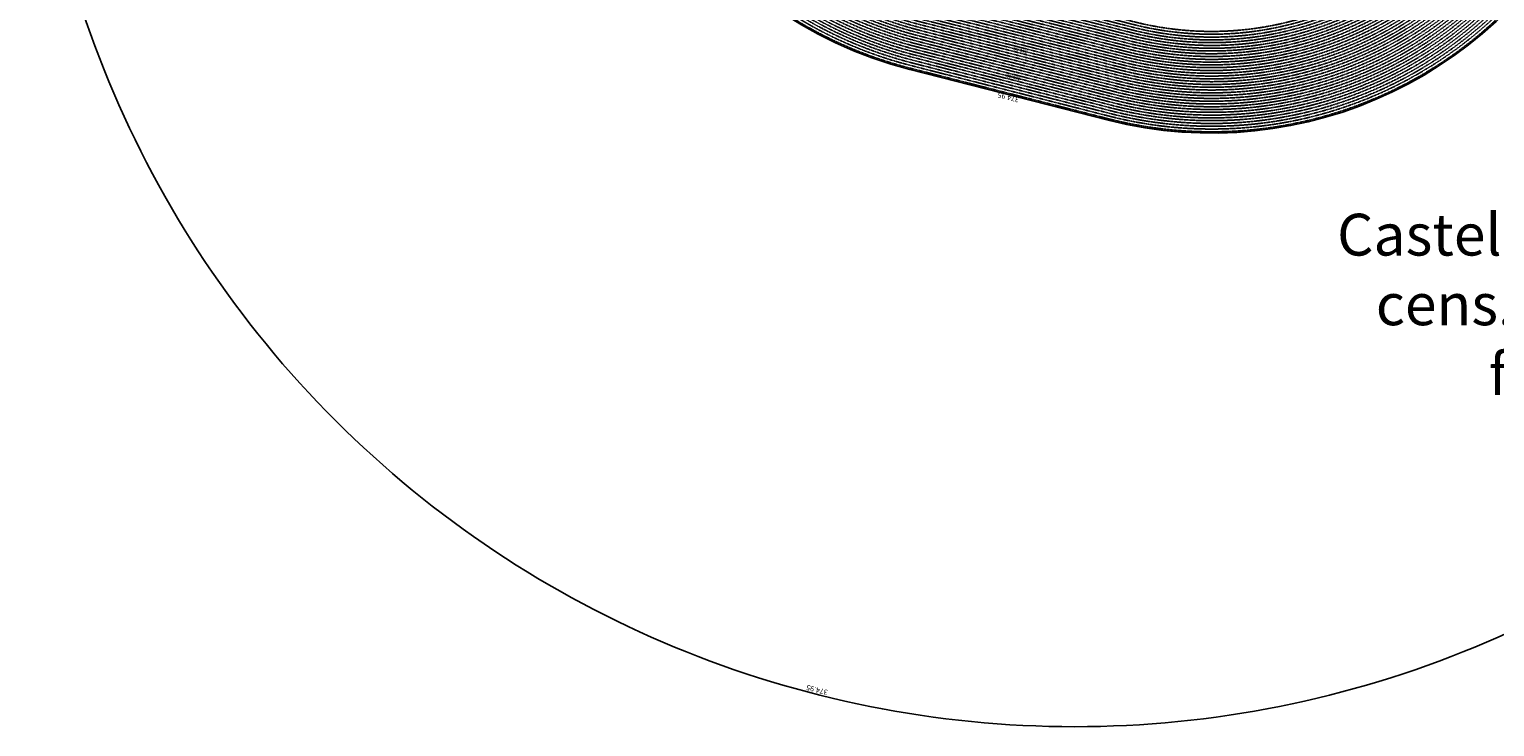
# Model space of a CAD drawing. Extents: x 1538956 to 1571595, y 5042519 to 5072519.
# Drawn here: x 1539574 to 1560601, y 5042519 to 5052528 of the extents above; entities that cross this region are included whole.
import ezdxf

# ---------------------------------------------------------------- set-up
doc = ezdxf.new("R2010")
doc.units = 0
doc.header["$LTSCALE"] = 2
doc.header["$MEASUREMENT"] = 0
doc.linetypes.add('NASCOSTA2', pattern=[4.7625, 3.175, -1.5875])
for name, color, linetype in [('base_cat_ret_foglio', 71, 'Continuous'), ('conica', 8, 'Continuous'), ('esterna_e', 8, 'Continuous'), ('inviluppo', 255, 'Continuous')]:
    doc.layers.add(name, color=color, linetype=linetype)
doc.styles.add('PC01', font='ARIAL.TTF')

msp = doc.modelspace()

# ---------------------------------------------------------------- linework, layer by layer
at = {"layer": 'conica', "linetype": 'NASCOSTA2'}
for p, q in [((1555177, 5051709), (1552334, 5052435)), ((1555187, 5051747), (1552344, 5052474)), ((1555196, 5051786), (1552354, 5052512)), ((1555117, 5051476), (1552275, 5052202)), ((1555157, 5051631), (1552314, 5052357)), ((1555167, 5051670), (1552324, 5052396)), ((1555078, 5051321), (1552235, 5052047)), ((1555087, 5051360), (1552245, 5052086))]:
    msp.add_line(p, q, dxfattribs=at)
at = {"layer": 'conica', "linetype": 'NASCOSTA2', "flags": 128}
for points in [[(1561532, 5055143, -0.381612), (1555216, 5051864), (1552374, 5052590, -1), (1555018, 5062939), (1557860, 5062213, -0.381368), (1561829, 5056311, -0.381368)], [(1561493, 5055153, -0.381368), (1555226, 5051902), (1552384, 5052629, -1), (1555008, 5062901), (1557850, 5062174, -0.381368), (1561790, 5056316)], [(1561454, 5055163, -0.38112), (1555236, 5051941), (1552394, 5052667, -1.000001), (1554998, 5062862), (1557841, 5062136, -0.38112), (1561751, 5056326, -0.38112)], [(1561415, 5055173, -0.380868), (1555246, 5051980), (1552403, 5052706, -1.000001), (1554988, 5062823), (1557831, 5062097, -0.380868), (1561712, 5056336, -0.380868)], [(1561376, 5055183, -0.380612), (1555256, 5052019), (1552413, 5052745, -1.000001), (1554978, 5062784), (1557821, 5062058, -0.380612), (1561673, 5056346, -0.380612)], [(1561337, 5055193, -0.380353), (1555266, 5052057), (1552423, 5052784, -1.000001), (1554968, 5062746), (1557811, 5062019, -0.380353), (1561634, 5056356, -0.380353)], [(1561298, 5055203, -0.380089), (1555276, 5052096), (1552433, 5052822, -1.000001), (1554958, 5062707), (1557801, 5061981, -0.380089), (1561595, 5056366)], [(1561986, 5054569, -0.363694), (1555058, 5051244), (1552215, 5051970, -0.385079), (1547782, 5058656, -0.383658)], [(1561949, 5054584, -0.363643), (1555068, 5051282), (1552225, 5052008, -0.384884), (1547821, 5058646, -0.384884)], [(1561838, 5054631, -0.363487), (1555097, 5051399), (1552255, 5052125, -0.384283), (1547938, 5058616, -0.383658)], [(1561801, 5054647, -0.363433), (1555107, 5051437), (1552265, 5052163, -0.384078), (1547976, 5058607, -0.383658)], [(1561728, 5054678, -0.363324), (1555127, 5051515), (1552285, 5052241, -0.383658), (1548054, 5058587)], [(1561691, 5054693, -0.363268), (1555137, 5051554), (1552295, 5052280, -0.383443), (1548093, 5058577, -0.383443)], [(1561654, 5054709, -0.363211), (1555147, 5051592), (1552304, 5052319, -0.383226), (1548132, 5058567, -0.383226)], [(1561571, 5055133, -0.381853), (1555206, 5051825), (1552364, 5052551, -0.381853), (1548366, 5058507, -0.381853)]]:
    msp.add_lwpolyline(points, format="xyb", dxfattribs=at)
for points in [[(1554949, 5062668), (1557791, 5061942, -1), (1555286, 5052135), (1552443, 5052861, -1.000001)], [(1554939, 5062629), (1557781, 5061903, -1), (1555295, 5052174), (1552453, 5052900, -1)], [(1554929, 5062591), (1557771, 5061864, -1), (1555305, 5052212), (1552463, 5052939, -1)], [(1554919, 5062552), (1557761, 5061826, -1), (1555315, 5052251), (1552473, 5052977, -1)], [(1554909, 5062513), (1557751, 5061787, -1), (1555325, 5052290), (1552483, 5053016, -1.000001)], [(1554899, 5062474), (1557742, 5061748, -1.000001), (1555335, 5052329), (1552493, 5053055, -1.000001)], [(1554889, 5062436), (1557732, 5061709, -1.000001), (1555345, 5052367), (1552502, 5053094, -1.000001)], [(1554879, 5062397), (1557722, 5061671, -1), (1555355, 5052406), (1552512, 5053132, -1.000001)], [(1554869, 5062358), (1557712, 5061632, -1), (1555365, 5052445), (1552522, 5053171, -1.000001)], [(1554859, 5062319), (1557702, 5061593, -1), (1555375, 5052484), (1552532, 5053210, -1)], [(1554850, 5062281), (1557692, 5061554, -1), (1555385, 5052522), (1552542, 5053249, -1.000001)], [(1554840, 5062242), (1557682, 5061516, -1), (1555394, 5052561), (1552552, 5053287, -1.000001)], [(1554830, 5062203), (1557672, 5061477, -1), (1555404, 5052600), (1552562, 5053326, -1)], [(1554820, 5062164), (1557662, 5061438, -1), (1555414, 5052639), (1552572, 5053365, -1.000001)]]:
    msp.add_lwpolyline(points, format="xyb", close=True, dxfattribs=at)
at = {"layer": 'conica', "linetype": 'NASCOSTA2'}
for centre, radius, start, end in [((1553696, 5057765), 5901, 171.5042, 255.6684), ((1553696, 5057765), 5861, 171.5442, 255.6684), ((1553696, 5057765), 5741, 171.6674, 255.6684), ((1553696, 5057765), 5581, 171.8401, 255.6684), ((1553696, 5057765), 5541, 171.8848, 255.6684), ((1553696, 5057765), 5501, 171.9302, 255.6684), ((1553696, 5057765), 5461, 171.9762, 255.6684), ((1553696, 5057765), 5421, 172.023, 255.6684), ((1556538, 5057038), 5581, 255.6684, 339.4967), ((1556538, 5057038), 5541, 255.6684, 339.452), ((1556538, 5057038), 5501, 255.6684, 339.4066), ((1556538, 5057038), 5461, 255.6684, 339.3606), ((1556538, 5057038), 5421, 255.6684, 339.1694), ((1556538, 5057038), 5901, 255.6684, 335.5918), ((1556538, 5057038), 5861, 255.6684, 335.5812), ((1556538, 5057038), 5741, 255.6684, 335.5487)]:
    msp.add_arc(centre, radius, start, end, dxfattribs=at)
at = {"layer": 'inviluppo'}
msp.add_lwpolyline([(1554574, 5042519, 0.198912), (1565180, 5046912, 0.198912), (1569574, 5057519, 0.198912), (1565180, 5068125, 0.198912), (1554574, 5072519, 0.198912), (1543967, 5068125, 0.198912), (1539574, 5057519, 0.198912), (1543967, 5046912, 0.198912)], format="xyb", close=True, dxfattribs=at).dxf.unprotected_set("ltscale", 0)
msp.add_lwpolyline([(1562003, 5054561, -0.363718), (1555053, 5051225), (1552211, 5051951, -0.38517), (1547763, 5058661, -0.38517)], format="xyb", dxfattribs=at).dxf.unprotected_set("ltscale", 0)

# ---------------------------------------------------------------- texts
at = {"layer": 'base_cat_ret_foglio', "color": 92, "insert": (1564239, 5048503), "char_height": 600, "width": 8000, "attachment_point": 6, "style": 'PC01'}
msp.add_mtext('Castelli Calepio\\Pcens.Tagliuno\\Pfoglio 910', dxfattribs=at)
at = {"layer": 'conica', "width": 250, "attachment_point": 8, "rotation": 165.6684, "style": 'PC01'}
for s, insert, char_height in [('340.00', (1553805, 5052265), 50), ('360.00', (1553706, 5051878), 50), ('{\\fArial|b0|i0|c238|p34;374.}95', (1553632, 5051588), 75)]:
    msp.add_mtext(s, dxfattribs=dict(at, insert=insert, char_height=char_height))
at = {"layer": 'esterna_e', "insert": (1550867, 5043010), "char_height": 75, "width": 250, "attachment_point": 2, "rotation": 165.6684, "style": 'PC01'}
msp.add_mtext('37{\\fArial|b0|i0|c238|p34;4.}95', dxfattribs=at)

doc.saveas('drawing.dxf')
